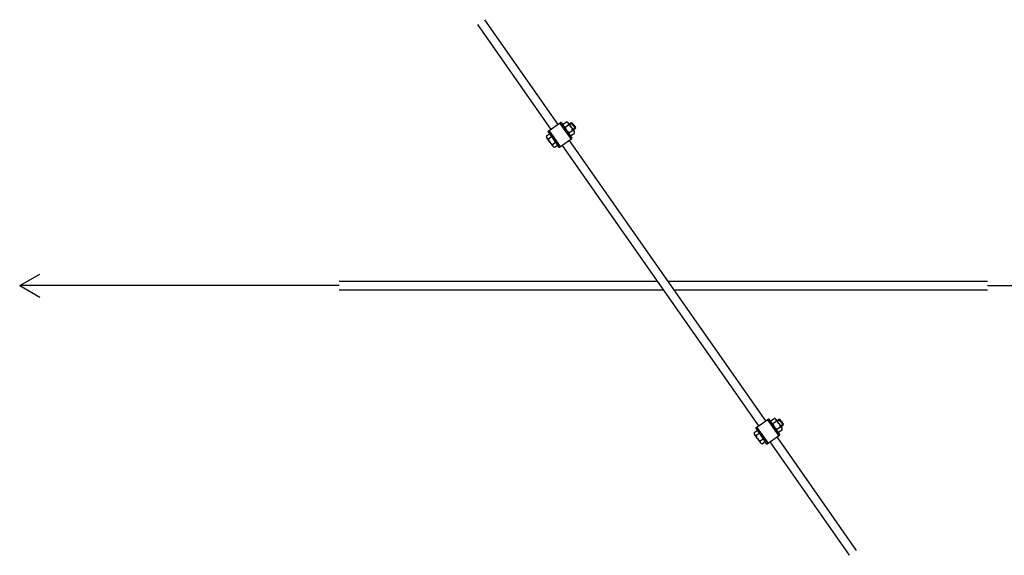
# Model space of a CAD drawing. Units: metres. Extents: x 6247 to 13816, y 3646 to 8225.
# Drawn here: x 9813 to 11172, y 3646 to 4386 of the extents above; entities that cross this region are included whole.
import ezdxf

# ---------------------------------------------------------------- set-up
doc = ezdxf.new("R2010")
doc.units = ezdxf.units.M
doc.layers.add('Konturer', color=1, linetype='Continuous')

msp = doc.modelspace()

# ---------------------------------------------------------------- linework, layer by layer
for p, q in [((9812.58946, 4019.0126), (9840.21774, 4034.9638)), ((10253.77852, 4019.0126), (9812.58946, 4019.0126)), ((9812.58946, 4019.0126), (9840.21774, 4003.06141)), ((11148.65025, 4019.0126), (11589.83932, 4019.0126))]:
    msp.add_line(p, q)
at = {"layer": 'Konturer'}
for p, q in [((10444.57572, 4379.53061), (10545.87575, 4234.85917)), ((10454.40554, 4386.41353), (10555.70558, 4241.74208)), ((10542.18957, 4232.27807), (10559.39176, 4244.32318)), ((10558.45304, 4243.0555), (10573.36603, 4221.75754)), ((10560.08812, 4244.20039), (10575.00111, 4222.90244)), ((10563.11958, 4242.05033), (10567.62492, 4245.205)), ((10574.09783, 4238.14003), (10570.0111, 4243.97648)), ((10571.22995, 4242.23579), (10574.09698, 4244.2433)), ((10571.80353, 4241.41663), (10575.48971, 4243.99773)), ((10576.96487, 4240.14754), (10574.09698, 4244.2433)), ((10574.09698, 4244.2433), (10575.48971, 4243.99773)), ((10577.78402, 4240.72112), (10575.48971, 4243.99773)), ((10539.97854, 4225.84679), (10544.0743, 4228.71468)), ((10542.06678, 4231.58171), (10556.97977, 4210.28376)), ((10543.70186, 4232.7266), (10558.61485, 4211.42865)), ((10567.54462, 4233.55141), (10561.98439, 4241.49224)), ((10565.84407, 4238.15936), (10570.34941, 4241.31403)), ((10567.54462, 4233.55141), (10573.10485, 4225.61058)), ((10571.29305, 4230.37741), (10575.79838, 4233.53208)), ((10574.01753, 4226.48644), (10578.52287, 4229.64111)), ((10574.09783, 4238.14003), (10578.18457, 4232.30357)), ((10576.39214, 4234.86342), (10580.07832, 4237.44451)), ((10576.96487, 4240.14754), (10579.83275, 4236.05178)), ((10576.96572, 4234.04427), (10579.83275, 4236.05178)), ((10577.78402, 4240.72112), (10580.07832, 4237.44451)), ((10579.83275, 4236.05178), (10580.07832, 4237.44451)), ((10541.67908, 4221.23885), (10540.31684, 4223.18434)), ((10544.40357, 4217.34788), (10541.67908, 4221.23885)), ((10542.70302, 4221.95582), (10546.79879, 4224.8237)), ((10544.40357, 4217.34788), (10547.12806, 4213.45691)), ((10548.152, 4214.17388), (10552.24776, 4217.04176)), ((10557.67613, 4210.16097), (10574.87832, 4222.20607)), ((10571.19214, 4219.62498), (10842.49379, 3832.16606)), ((10547.12806, 4213.45691), (10548.49031, 4211.51142)), ((10550.87649, 4210.28291), (10554.97225, 4213.15079)), ((10556.97977, 4210.28376), (10556.1194, 4211.51248)), ((10557.67613, 4210.16097), (10558.90486, 4211.02133)), ((10561.36232, 4212.74206), (10832.66397, 3825.28315)), ((10253.77852, 4025.0126), (10692.8119, 4025.0126)), ((10707.46119, 4025.0126), (11148.65025, 4025.0126)), ((10253.77852, 4013.0126), (10701.21439, 4013.0126)), ((10715.86368, 4013.0126), (11148.65025, 4013.0126)), ((10828.97779, 3822.70205), (10846.17998, 3834.74716)), ((10846.87634, 3834.62437), (10861.78933, 3813.32642)), ((10849.9078, 3832.47431), (10854.41314, 3835.62898)), ((10860.88605, 3828.564), (10856.79932, 3834.40046)), ((10858.01817, 3832.65976), (10860.8852, 3834.66728)), ((10858.59175, 3831.84061), (10862.27793, 3834.42171)), ((10863.75308, 3830.57152), (10860.8852, 3834.66728)), ((10860.8852, 3834.66728), (10862.27793, 3834.42171)), ((10864.57224, 3831.1451), (10862.27793, 3834.42171)), ((10828.855, 3822.00569), (10843.76799, 3800.70773)), ((10830.49008, 3823.15058), (10845.40307, 3801.85263)), ((10845.24126, 3833.47947), (10860.15425, 3812.18152)), ((10854.33284, 3823.97539), (10848.77261, 3831.91622)), ((10852.63229, 3828.58333), (10857.13762, 3831.73801)), ((10854.33284, 3823.97539), (10859.89307, 3816.03456)), ((10858.08126, 3820.80139), (10862.5866, 3823.95606)), ((10860.88605, 3828.564), (10864.97278, 3822.72755)), ((10863.18036, 3825.2874), (10866.86654, 3827.86849)), ((10863.75308, 3830.57152), (10866.62097, 3826.47576)), ((10863.75393, 3824.46824), (10866.62097, 3826.47576)), ((10864.57224, 3831.1451), (10866.86654, 3827.86849)), ((10866.62097, 3826.47576), (10866.86654, 3827.86849)), ((10826.76676, 3816.27077), (10830.86252, 3819.13866)), ((10828.4673, 3811.66283), (10827.10506, 3813.60832)), ((10831.19179, 3807.77186), (10828.4673, 3811.66283)), ((10829.49124, 3812.3798), (10833.587, 3815.24768)), ((10831.19179, 3807.77186), (10833.91628, 3803.88089)), ((10834.94022, 3804.59786), (10839.03598, 3807.46574)), ((10844.46435, 3800.58495), (10861.66654, 3812.63005)), ((10857.98036, 3810.04896), (10967.68288, 3653.37752)), ((10860.80575, 3816.91042), (10865.31109, 3820.06509)), ((10833.91628, 3803.88089), (10835.27852, 3801.9354)), ((10837.66471, 3800.70688), (10841.76047, 3803.57477)), ((10843.76799, 3800.70773), (10842.90762, 3801.93646)), ((10844.46435, 3800.58495), (10845.69308, 3801.44531)), ((10848.15053, 3803.16604), (10957.85306, 3646.4946))]:
    msp.add_line(p, q, dxfattribs=at)
for centre, radius, start, end in [((10558.04347, 4242.76871), 0.5, 35, 125), ((10559.67855, 4243.9136), 0.5, 35, 125), ((10565.81807, 4241.04049), 2.88125, 159.4829188, 270.5170812), ((10567.65092, 4242.32387), 2.88125, 339.4829188, 90.5170812), ((10542.47636, 4231.8685), 0.5, 125, 215), ((10544.11144, 4233.01339), 0.5, 125, 215), ((10575.44944, 4239.08643), 9.65, 185.51287433, 215), ((10575.44944, 4239.08643), 9.65, 215, 244.48712567), ((10566.19302, 4232.60501), 9.65, 35, 64.48712567), ((10573.99153, 4229.36757), 2.88125, 159.4829188, 270.5170812), ((10566.19302, 4232.60501), 9.65, 5.51287433, 35), ((10575.82438, 4230.65095), 2.88125, 339.4829188, 90.5170812), ((10542.67702, 4224.83696), 2.88125, 159.4829188, 270.5170812), ((10552.30839, 4222.88289), 9.65, 185.51287433, 215), ((10552.30839, 4222.88289), 9.65, 215, 244.48712567), ((10572.95646, 4221.47075), 0.5, 305, 35), ((10574.59154, 4222.61565), 0.5, 305, 35), ((10550.85049, 4213.16404), 2.88125, 159.4829188, 270.5170812), ((10557.38934, 4210.57054), 0.5, 215, 305), ((10559.02442, 4211.71544), 0.5, 215, 305), ((10844.83169, 3833.19269), 0.5, 35, 125), ((10846.46677, 3834.33758), 0.5, 35, 125), ((10854.43914, 3832.74784), 2.88125, 339.4829188, 90.5170812), ((10829.26457, 3822.29248), 0.5, 125, 215), ((10830.89965, 3823.43737), 0.5, 125, 215), ((10852.60629, 3831.46447), 2.88125, 159.4829188, 270.5170812), ((10862.23765, 3829.5104), 9.65, 185.51287433, 215), ((10862.23765, 3829.5104), 9.65, 215, 244.48712567), ((10852.98124, 3823.02899), 9.65, 35, 64.48712567), ((10860.77975, 3819.79155), 2.88125, 159.4829188, 270.5170812), ((10852.98124, 3823.02899), 9.65, 5.51287433, 35), ((10862.6126, 3821.07493), 2.88125, 339.4829188, 90.5170812), ((10829.46524, 3815.26093), 2.88125, 159.4829188, 270.5170812), ((10839.09661, 3813.30687), 9.65, 185.51287433, 215), ((10839.09661, 3813.30687), 9.65, 215, 244.48712567), ((10859.74467, 3811.89473), 0.5, 305, 35), ((10861.37975, 3813.03963), 0.5, 305, 35), ((10837.63871, 3803.58802), 2.88125, 159.4829188, 270.5170812), ((10844.17756, 3800.99452), 0.5, 215, 305), ((10845.81264, 3802.13942), 0.5, 215, 305)]:
    msp.add_arc(centre, radius, start, end, dxfattribs=at)

doc.saveas('drawing.dxf')
